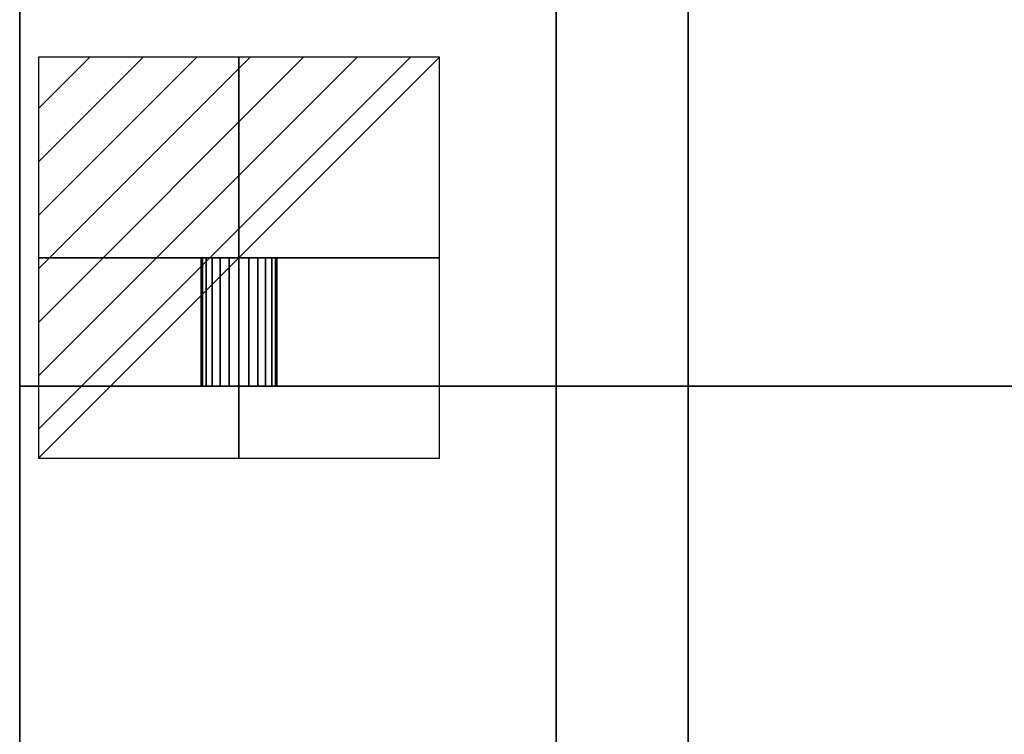
# Model space of a CAD drawing. Extents: x -1 to 2951, y -908 to 85.
# Drawn here: x 750 to 1010, y -522 to -333 of the extents above; entities that cross this region are included whole.
import ezdxf

# ---------------------------------------------------------------- set-up
doc = ezdxf.new("R2010")
doc.units = 0
for name, color, linetype in [('IQ_200_3D', 1, 'Continuous'), ('IQ_204_2D', 7, 'Continuous'), ('IQ_CON_ELECTRICITY_INT', 7, 'Continuous')]:
    doc.layers.add(name, color=color, linetype=linetype)

# ---------------------------------------------------------------- blocks, each defined once
blk = doc.blocks.new('*X3')
at = {"color": 0}
for p, q in [((286.774344, 2204.447934), (296.618251, 2214.291842)), ((286.774344, 2205.862148), (295.204037, 2214.291842)), ((286.774344, 2207.276361), (293.789824, 2214.291842)), ((286.774344, 2208.690575), (292.37561, 2214.291842)), ((286.774344, 2210.104788), (290.961397, 2214.291842)), ((286.774344, 2211.519002), (289.547183, 2214.291842)), ((286.774344, 2212.933216), (288.13297, 2214.291842))]:
    blk.add_line(p, q, dxfattribs=at)
blk = doc.blocks.new('ELECTRICITY')
for p, q in [((2.121, 2.121), (-2.121, 2.121)), ((-2.121, 2.121), (-2.121, -2.121)), ((-2.121, -2.121), (2.121, 2.121)), ((2.121, -2.121), (2.121, 2.121)), ((-2.121, -2.121), (2.121, -2.121))]:
    blk.add_line(p, q)
at = {"extrusion": (-1, 0, 0)}
for p, q in [((0, -2.121, 2.121), (0, 2.121, 2.121)), ((0, 2.121, -2.121), (0, -2.121, -2.121)), ((0, 2.121, 2.121), (0, 2.121, -2.121)), ((0, 2.121, -2.121), (0, -2.121, 2.121)), ((0, -2.121, -2.121), (0, -2.121, 2.121))]:
    blk.add_line(p, q, dxfattribs=at)
at = {"extrusion": (0, -1, 0)}
for p, q in [((2.121, 0, 2.121), (-2.121, 0, 2.121)), ((-2.121, 0, -2.121), (2.121, 0, -2.121)), ((-2.121, 0, 2.121), (-2.121, 0, -2.121)), ((-2.121, 0, -2.121), (2.121, 0, 2.121)), ((2.121, 0, -2.121), (2.121, 0, 2.121))]:
    blk.add_line(p, q, dxfattribs=at)
at = {"xscale": 0.4000000000000909, "yscale": 0.4000000000000909, "zscale": 0.4000000000000909}
blk.add_blockref('*X3', (-116.831, -883.595), dxfattribs=at)
at = {"extrusion": (-1, 0, 0), "xscale": 0.3999999999999773, "yscale": 0.3999999999999773, "zscale": 0.3999999999999773}
blk.add_blockref('*X3', (-116.831, -883.595), dxfattribs=at)
at = {"extrusion": (0, -1, 0), "xscale": 0.4000000000000909, "yscale": 0.4000000000000909, "zscale": 0.4000000000000909}
blk.add_blockref('*X3', (-116.831, -883.595), dxfattribs=at)

msp = doc.modelspace()

# ---------------------------------------------------------------- linework, layer by layer
at = {"layer": 'IQ_204_2D', "transparency": 33554582}
for p, q in [((750, -18), (750, -818)), ((1950, -429.5), (750, -429.5))]:
    msp.add_line(p, q, dxfattribs=at)

# ---------------------------------------------------------------- block references
at = {"layer": 'IQ_CON_ELECTRICITY_INT', "xscale": 25, "yscale": 25, "zscale": 25}
msp.add_blockref('ELECTRICITY', (808, -395.5), dxfattribs=at)

# ---------------------------------------------------------------- meshes
at = {"layer": 'IQ_200_3D', "transparency": 33554582}
mesh = msp.add_polyface(dxfattribs=at)
corners = [(1950, 0, 1310), (750, 0, 1310), (750, -823, 1310), (1950, -823, 1310)]
mesh.append_faces([[corners[k] for k in face] for face in [(0, 1, 2, 3)]])
mesh = msp.add_polyface(dxfattribs=at)
corners = [(1950, 0, 582), (750, 0, 582), (750, -823, 582), (1950, -823, 582)]
mesh.append_faces([[corners[k] for k in face] for face in [(0, 1, 2, 3)]])
mesh = msp.add_polyface(dxfattribs=at)
corners = [(1950, -823, 124), (750, -823, 124), (750, 0, 124), (1950, 0, 124)]
mesh.append_faces([[corners[k] for k in face] for face in [(0, 1, 2, 3)]])
mesh = msp.add_polyface(dxfattribs=at)
corners = [(1950, -725, 1255), (750, -725, 1255), (750, -111, 1255), (1950, -111, 1255)]
mesh.append_faces([[corners[k] for k in face] for face in [(0, 1, 2, 3)]])
mesh = msp.add_polyface(dxfattribs=at)
corners = [(816.88, -687.74, 855.8), (816.88, -679.74, 847.8), (816.88, -678.8, 847.8), (816.88, -679.22, 846.78), (816.88, -679.36, 845.68), (816.88, -679.36, 833), (816.88, -677.36, 833), (816.88, -677.36, 845.68), (816.88, -677.3, 846.21), (816.88, -677.11, 846.71), (816.88, -676.82, 847.16), (816.88, -676.44, 847.53), (816.88, -675.98, 847.8), (816.88, -664.74, 847.8), (816.88, -664.74, 830.89), (816.88, -644.74, 830.89), (816.88, -644.74, 808.7), (816.88, -682.56, 808.7), (816.88, -705.17, 831.31), (816.88, -705.17, 908.4), (816.88, -687.74, 908.4), (816.88, -687.74, 903.39), (816.88, -690.27, 902.99), (816.88, -692.62, 901.96), (816.88, -694.62, 900.36), (816.88, -696.15, 898.31), (816.88, -697.12, 895.94), (816.88, -697.44, 893.4), (816.88, -697.12, 890.86), (816.88, -696.15, 888.49), (816.88, -694.62, 886.44), (816.88, -692.62, 884.84), (816.88, -690.27, 883.81), (816.88, -687.74, 883.4), (816.88, -157.26, 908.4), (816.88, -139.83, 908.4), (816.88, -139.83, 831.31), (816.88, -162.44, 808.7), (816.88, -200.26, 808.7), (816.88, -200.26, 830.89), (816.88, -180.26, 830.89), (816.88, -180.26, 847.8), (816.88, -169.02, 847.8), (816.88, -168.56, 847.53), (816.88, -168.18, 847.16), (816.88, -167.89, 846.71), (816.88, -167.7, 846.21), (816.88, -167.64, 845.68), (816.88, -167.64, 833), (816.88, -165.64, 833), (816.88, -165.64, 845.68), (816.88, -165.78, 846.78), (816.88, -166.2, 847.8), (816.88, -165.26, 847.8), (816.88, -157.26, 855.8), (816.88, -157.26, 883.4), (816.88, -154.73, 883.81), (816.88, -152.38, 884.84), (816.88, -150.38, 886.44), (816.88, -148.85, 888.49), (816.88, -147.88, 890.86), (816.88, -147.56, 893.4), (816.88, -147.88, 895.94), (816.88, -148.85, 898.31), (816.88, -150.38, 900.36), (816.88, -152.38, 901.96), (816.88, -154.73, 902.99), (816.88, -157.26, 903.39)]
mesh.append_faces([[corners[k] for k in face] for face in [(3, 1, 2), (53, 51, 52), (47, 45, 46)]], dxfattribs={"vtx0": -1})
mesh.append_faces([[corners[k] for k in face] for face in [(26, 19, 25), (24, 19, 23), (4, 1, 3), (62, 35, 61)]], dxfattribs={"vtx0": -1, "vtx1": -1})
mesh.append_faces([[corners[k] for k in face] for face in [(6, 14, 17), (54, 36, 50)]], dxfattribs={"vtx0": -1, "vtx1": -1, "vtx2": -1})
mesh.append_faces([[corners[k] for k in face] for face in [(36, 54, 58, 59)]], dxfattribs={"vtx0": -1, "vtx1": -1, "vtx3": -1})
mesh.append_faces([[corners[k] for k in face] for face in [(20, 22, 23, 19), (19, 26, 27), (19, 27, 28, 18), (7, 11, 12), (18, 4, 5), (14, 6, 7), (35, 62, 63), (35, 64, 65), (36, 59, 60)]], dxfattribs={"vtx0": -1, "vtx2": -1})
mesh.append_faces([[corners[k] for k in face] for face in [(67, 34, 66)]], dxfattribs={"vtx1": -1})
mesh.append_faces([[corners[k] for k in face] for face in [(31, 32, 0), (24, 25, 19), (28, 29, 18), (29, 30, 18), (10, 11, 7, 9), (13, 14, 7, 12), (63, 64, 35), (56, 57, 54), (57, 58, 54), (44, 45, 47, 43), (42, 43, 47, 41)]], dxfattribs={"vtx1": -1, "vtx2": -1})
mesh.append_faces([[corners[k] for k in face] for face in [(0, 1, 4, 18), (30, 31, 0, 18), (48, 49, 37, 40)]], dxfattribs={"vtx1": -1, "vtx2": -1, "vtx3": -1})
mesh.append_faces([[corners[k] for k in face] for face in [(17, 18, 5, 6), (60, 61, 35, 36), (65, 66, 34, 35), (50, 51, 53, 54), (36, 37, 49, 50), (40, 41, 47, 48)]], dxfattribs={"vtx1": -1, "vtx3": -1})
mesh.append_faces([[corners[k] for k in face] for face in [(20, 21, 22), (32, 33, 0), (7, 8, 9), (54, 55, 56), (38, 39, 40, 37)]], dxfattribs={"vtx2": -1})
mesh.append_faces([[corners[k] for k in face] for face in [(14, 15, 16, 17)]], dxfattribs={"vtx3": -1})
mesh = msp.add_polyface(dxfattribs=at)
corners = [(866.88, -687.74, 908.4), (866.88, -705.17, 908.4), (866.88, -705.17, 831.31), (866.88, -682.56, 808.7), (866.88, -644.74, 808.7), (866.88, -644.74, 830.89), (866.88, -664.74, 830.89), (866.88, -664.74, 847.8), (866.88, -675.98, 847.8), (866.88, -676.44, 847.53), (866.88, -676.82, 847.16), (866.88, -677.11, 846.71), (866.88, -677.3, 846.21), (866.88, -677.36, 845.68), (866.88, -677.36, 833), (866.88, -679.36, 833), (866.88, -679.36, 845.68), (866.88, -679.22, 846.78), (866.88, -678.8, 847.8), (866.88, -679.74, 847.8), (866.88, -687.74, 855.8), (866.88, -687.74, 883.4), (866.88, -690.27, 883.81), (866.88, -692.62, 884.84), (866.88, -694.62, 886.44), (866.88, -696.15, 888.49), (866.88, -697.12, 890.86), (866.88, -697.44, 893.4), (866.88, -697.12, 895.94), (866.88, -696.15, 898.31), (866.88, -694.62, 900.36), (866.88, -692.62, 901.96), (866.88, -690.27, 902.99), (866.88, -687.74, 903.39), (866.88, -157.26, 855.8), (866.88, -165.26, 847.8), (866.88, -166.2, 847.8), (866.88, -165.78, 846.78), (866.88, -165.64, 845.68), (866.88, -165.64, 833), (866.88, -167.64, 833), (866.88, -167.64, 845.68), (866.88, -167.7, 846.21), (866.88, -167.89, 846.71), (866.88, -168.18, 847.16), (866.88, -168.56, 847.53), (866.88, -169.02, 847.8), (866.88, -180.26, 847.8), (866.88, -180.26, 830.89), (866.88, -200.26, 830.89), (866.88, -200.26, 808.7), (866.88, -162.44, 808.7), (866.88, -139.83, 831.31), (866.88, -139.83, 908.4), (866.88, -157.26, 908.4), (866.88, -157.26, 903.39), (866.88, -154.73, 902.99), (866.88, -152.38, 901.96), (866.88, -150.38, 900.36), (866.88, -148.85, 898.31), (866.88, -147.88, 895.94), (866.88, -147.56, 893.4), (866.88, -147.88, 890.86), (866.88, -148.85, 888.49), (866.88, -150.38, 886.44), (866.88, -152.38, 884.84), (866.88, -154.73, 883.81), (866.88, -157.26, 883.4)]
mesh.append_faces([[corners[k] for k in face] for face in [(13, 10, 11, 12), (19, 17, 18), (37, 35, 36), (56, 54, 55)]], dxfattribs={"vtx0": -1})
mesh.append_faces([[corners[k] for k in face] for face in [(23, 20, 22), (25, 2, 24), (60, 53, 59), (66, 34, 65)]], dxfattribs={"vtx0": -1, "vtx1": -1})
mesh.append_faces([[corners[k] for k in face] for face in [(14, 3, 6), (38, 52, 34), (64, 34, 52, 63)]], dxfattribs={"vtx0": -1, "vtx1": -1, "vtx2": -1})
mesh.append_faces([[corners[k] for k in face] for face in [(3, 14, 15, 2), (1, 28, 29), (2, 25, 26), (39, 51, 52, 38), (38, 34, 35, 37), (48, 40, 41, 47), (53, 60, 61), (54, 56, 57), (34, 64, 65)]], dxfattribs={"vtx0": -1, "vtx2": -1})
mesh.append_faces([[corners[k] for k in face] for face in [(2, 15, 16, 20), (20, 23, 24, 2), (51, 39, 40, 48)]], dxfattribs={"vtx0": -1, "vtx2": -1, "vtx3": -1})
mesh.append_faces([[corners[k] for k in face] for face in [(13, 6, 7, 8), (13, 8, 9, 10), (41, 43, 44, 45), (41, 45, 46, 47)]], dxfattribs={"vtx0": -1, "vtx3": -1})
mesh.append_faces([[corners[k] for k in face] for face in [(21, 22, 20), (33, 0, 32), (50, 51, 48, 49), (42, 43, 41)]], dxfattribs={"vtx1": -1})
mesh.append_faces([[corners[k] for k in face] for face in [(13, 14, 6), (29, 30, 1), (27, 28, 1), (30, 31, 1), (61, 62, 53), (58, 59, 53)]], dxfattribs={"vtx1": -1, "vtx2": -1})
mesh.append_faces([[corners[k] for k in face] for face in [(16, 17, 19, 20), (31, 32, 0, 1), (1, 2, 26, 27), (62, 63, 52, 53), (57, 58, 53, 54)]], dxfattribs={"vtx1": -1, "vtx3": -1})
mesh.append_faces([[corners[k] for k in face] for face in [(4, 5, 6, 3), (66, 67, 34)]], dxfattribs={"vtx2": -1})
mesh = msp.add_polyface(dxfattribs=at)
corners = [(990.88, -677.44, 893.4), (990.88, -677.79, 895.99), (990.88, -678.78, 898.4), (990.88, -680.37, 900.47), (990.88, -682.44, 902.06), (990.88, -684.86, 903.06), (990.88, -687.44, 903.4), (990.88, -690.03, 903.06), (990.88, -692.44, 902.06), (990.88, -694.52, 900.47), (990.88, -696.11, 898.4), (990.88, -697.1, 895.99), (990.88, -697.44, 893.4), (990.88, -697.1, 890.81), (990.88, -696.11, 888.4), (990.88, -694.52, 886.33), (990.88, -692.44, 884.74), (990.88, -690.03, 883.74), (990.88, -687.44, 883.4), (990.88, -684.86, 883.74), (990.88, -682.44, 884.74), (990.88, -680.37, 886.33), (990.88, -678.78, 888.4), (990.88, -677.79, 890.81), (990.88, -147.56, 893.4), (990.88, -147.9, 895.99), (990.88, -148.89, 898.4), (990.88, -150.48, 900.47), (990.88, -152.56, 902.06), (990.88, -154.97, 903.06), (990.88, -157.56, 903.4), (990.88, -160.14, 903.06), (990.88, -162.56, 902.06), (990.88, -164.63, 900.47), (990.88, -166.22, 898.4), (990.88, -167.21, 895.99), (990.88, -167.56, 893.4), (990.88, -167.21, 890.81), (990.88, -166.22, 888.4), (990.88, -164.63, 886.33), (990.88, -162.56, 884.74), (990.88, -160.14, 883.74), (990.88, -157.56, 883.4), (990.88, -154.97, 883.74), (990.88, -152.56, 884.74), (990.88, -150.48, 886.33), (990.88, -148.89, 888.4), (990.88, -147.9, 890.81)]
mesh.append_faces([[corners[k] for k in face] for face in [(7, 5, 6), (16, 13, 14, 15), (21, 19, 20), (31, 29, 30), (45, 43, 44)]], dxfattribs={"vtx0": -1})
mesh.append_faces([[corners[k] for k in face] for face in [(35, 40, 33, 34), (40, 35, 38, 39)]], dxfattribs={"vtx0": -1, "vtx1": -1})
mesh.append_faces([[corners[k] for k in face] for face in [(9, 21, 4, 5), (33, 47, 28, 29)]], dxfattribs={"vtx0": -1, "vtx1": -1, "vtx3": -1})
mesh.append_faces([[corners[k] for k in face] for face in [(45, 41, 42, 43)]], dxfattribs={"vtx0": -1, "vtx3": -1})
mesh.append_faces([[corners[k] for k in face] for face in [(25, 26, 47, 24)]], dxfattribs={"vtx1": -1})
mesh.append_faces([[corners[k] for k in face] for face in [(0, 1, 4, 21), (16, 17, 21, 9), (40, 41, 45, 33)]], dxfattribs={"vtx1": -1, "vtx2": -1, "vtx3": -1})
mesh.append_faces([[corners[k] for k in face] for face in [(2, 3, 4, 1)]], dxfattribs={"vtx2": -1})
mesh.append_faces([[corners[k] for k in face] for face in [(7, 8, 9, 5), (9, 10, 11, 16), (11, 12, 13, 16), (17, 18, 19, 21), (31, 32, 33, 29), (26, 27, 28, 47), (45, 46, 47, 33)]], dxfattribs={"vtx2": -1, "vtx3": -1})
mesh.append_faces([[corners[k] for k in face] for face in [(21, 22, 23, 0), (35, 36, 37, 38)]], dxfattribs={"vtx3": -1})
mesh = msp.add_polyface(dxfattribs=at)
corners = [(976.88, -167.64, 845.68), (976.88, -167.64, 833), (976.88, -165.64, 833), (976.88, -165.64, 845.68), (976.88, -165.79, 846.8), (976.88, -166.22, 847.84), (976.88, -166.91, 848.73), (976.88, -167.8, 849.42), (976.88, -168.85, 849.85), (976.88, -169.96, 850), (976.88, -197.64, 850), (976.88, -197.64, 848), (976.88, -169.96, 848), (976.88, -169.36, 847.92), (976.88, -168.8, 847.69), (976.88, -168.32, 847.32), (976.88, -167.95, 846.84), (976.88, -167.72, 846.28), (976.88, -677.36, 845.68), (976.88, -677.28, 846.28), (976.88, -677.05, 846.84), (976.88, -676.68, 847.32), (976.88, -676.2, 847.69), (976.88, -675.64, 847.92), (976.88, -675.04, 848), (976.88, -647.36, 848), (976.88, -647.36, 850), (976.88, -675.04, 850), (976.88, -676.15, 849.85), (976.88, -677.2, 849.42), (976.88, -678.09, 848.73), (976.88, -678.78, 847.84), (976.88, -679.21, 846.8), (976.88, -679.36, 845.68), (976.88, -679.36, 833), (976.88, -677.36, 833)]
mesh.append_faces([[corners[k] for k in face] for face in [(12, 9, 10, 11)]], dxfattribs={"vtx0": -1})
mesh.append_faces([[corners[k] for k in face] for face in [(0, 3, 4, 17), (5, 16, 17, 4), (9, 12, 13), (16, 5, 6)]], dxfattribs={"vtx0": -1, "vtx2": -1})
mesh.append_faces([[corners[k] for k in face] for face in [(15, 16, 6, 7), (14, 15, 7, 8), (13, 14, 8, 9), (31, 32, 19, 20), (20, 21, 30, 31), (32, 33, 18, 19), (21, 22, 29, 30), (23, 24, 27, 28), (22, 23, 28, 29)]], dxfattribs={"vtx1": -1, "vtx3": -1})
mesh.append_faces([[corners[k] for k in face] for face in [(1, 2, 3, 0)]], dxfattribs={"vtx2": -1})
mesh.append_faces([[corners[k] for k in face] for face in [(33, 34, 35, 18), (24, 25, 26, 27)]], dxfattribs={"vtx3": -1})
mesh = msp.add_polyface(dxfattribs=at)
corners = [(936.88, -200.42, 836.68), (936.88, -200.34, 837.28), (936.88, -200.11, 837.84), (936.88, -199.74, 838.32), (936.88, -199.26, 838.69), (936.88, -198.7, 838.92), (936.88, -198.1, 839), (936.88, -180.42, 839), (936.88, -180.42, 841), (936.88, -198.1, 841), (936.88, -199.22, 840.85), (936.88, -200.26, 840.42), (936.88, -201.16, 839.73), (936.88, -201.84, 838.84), (936.88, -202.28, 837.8), (936.88, -202.42, 836.68), (936.88, -202.42, 800.32), (936.88, -202.28, 799.2), (936.88, -201.84, 798.16), (936.88, -201.16, 797.26), (936.88, -200.26, 796.58), (936.88, -199.22, 796.15), (936.88, -198.1, 796), (936.88, -180.42, 796), (936.88, -180.42, 798), (936.88, -198.1, 798), (936.88, -198.7, 798.08), (936.88, -199.26, 798.31), (936.88, -199.74, 798.68), (936.88, -200.11, 799.16), (936.88, -200.34, 799.72), (936.88, -200.42, 800.32), (936.88, -644.58, 836.68), (936.88, -644.58, 800.32), (936.88, -644.66, 799.72), (936.88, -644.89, 799.16), (936.88, -645.26, 798.68), (936.88, -645.74, 798.31), (936.88, -646.3, 798.08), (936.88, -646.9, 798), (936.88, -664.58, 798), (936.88, -664.58, 796), (936.88, -646.9, 796), (936.88, -645.78, 796.15), (936.88, -644.74, 796.58), (936.88, -643.84, 797.26), (936.88, -643.16, 798.16), (936.88, -642.72, 799.2), (936.88, -642.58, 800.32), (936.88, -642.58, 836.68), (936.88, -642.72, 837.8), (936.88, -643.16, 838.84), (936.88, -643.84, 839.73), (936.88, -644.74, 840.42), (936.88, -645.78, 840.85), (936.88, -646.9, 841), (936.88, -664.58, 841), (936.88, -664.58, 839), (936.88, -646.9, 839), (936.88, -646.3, 838.92), (936.88, -645.74, 838.69), (936.88, -645.26, 838.32), (936.88, -644.89, 837.84), (936.88, -644.66, 837.28)]
mesh.append_faces([[corners[k] for k in face] for face in [(42, 39, 40, 41)]], dxfattribs={"vtx0": -1})
mesh.append_faces([[corners[k] for k in face] for face in [(60, 54, 59)]], dxfattribs={"vtx0": -1, "vtx1": -1})
mesh.append_faces([[corners[k] for k in face] for face in [(26, 21, 22, 25), (27, 20, 21, 26), (20, 27, 28, 19), (19, 28, 29, 18), (18, 29, 30, 17), (17, 30, 31, 16), (11, 3, 4, 10), (10, 4, 5, 9), (1, 13, 14), (12, 2, 3, 11), (2, 12, 13, 1), (33, 48, 49, 32), (32, 49, 50, 63), (55, 58, 59, 54)]], dxfattribs={"vtx0": -1, "vtx2": -1})
mesh.append_faces([[corners[k] for k in face] for face in [(57, 58, 55, 56)]], dxfattribs={"vtx1": -1})
mesh.append_faces([[corners[k] for k in face] for face in [(5, 6, 9), (50, 51, 63)]], dxfattribs={"vtx1": -1, "vtx2": -1})
mesh.append_faces([[corners[k] for k in face] for face in [(15, 16, 31, 0), (0, 1, 14, 15), (45, 46, 35, 36), (44, 45, 36, 37), (34, 35, 46, 47), (47, 48, 33, 34), (42, 43, 38, 39), (43, 44, 37, 38), (51, 52, 62, 63), (52, 53, 61, 62), (60, 61, 53, 54)]], dxfattribs={"vtx1": -1, "vtx3": -1})
mesh.append_faces([[corners[k] for k in face] for face in [(7, 8, 9, 6)]], dxfattribs={"vtx2": -1})
mesh.append_faces([[corners[k] for k in face] for face in [(22, 23, 24, 25)]], dxfattribs={"vtx3": -1})
mesh = msp.add_polyface(dxfattribs=at)
corners = [(891.88, -642.58, 811), (891.88, -642.58, 833), (891.88, -202.42, 833), (891.88, -202.42, 811)]
mesh.append_faces([[corners[k] for k in face] for face in [(0, 1, 2, 3)]])
mesh = msp.add_polyface(dxfattribs=at)
corners = [(891.88, -202.42, 811), (926.88, -202.42, 811), (926.88, -642.58, 811), (891.88, -642.58, 811)]
mesh.append_faces([[corners[k] for k in face] for face in [(0, 1, 2, 3)]])
mesh = msp.add_polyface(dxfattribs=at)
corners = [(891.88, -642.58, 833), (926.88, -642.58, 833), (926.88, -202.42, 833), (891.88, -202.42, 833)]
mesh.append_faces([[corners[k] for k in face] for face in [(0, 1, 2, 3)]])
mesh = msp.add_polyface(dxfattribs=at)
corners = [(926.88, -642.58, 833), (926.88, -642.58, 811), (926.88, -202.42, 811), (926.88, -202.42, 833)]
mesh.append_faces([[corners[k] for k in face] for face in [(0, 1, 2, 3)]])
mesh = msp.add_polyface(dxfattribs=at)
corners = [(808, -395.5, 1582.74), (805.41, -395.5, 1583.08), (803, -395.5, 1584.08), (800.93, -395.5, 1585.67), (799.34, -395.5, 1587.74), (798.34, -395.5, 1590.15), (798, -395.5, 1592.74), (798.34, -395.5, 1595.33), (799.34, -395.5, 1597.74), (800.93, -395.5, 1599.81), (803, -395.5, 1601.4), (805.41, -395.5, 1602.4), (808, -395.5, 1602.74), (810.59, -395.5, 1602.4), (813, -395.5, 1601.4), (815.07, -395.5, 1599.81), (816.66, -395.5, 1597.74), (817.66, -395.5, 1595.33), (818, -395.5, 1592.74), (817.66, -395.5, 1590.15), (816.66, -395.5, 1587.74), (815.07, -395.5, 1585.67), (813, -395.5, 1584.08), (810.59, -395.5, 1583.08)]
mesh.append_faces([[corners[k] for k in face] for face in [(22, 20, 21)]], dxfattribs={"vtx0": -1})
mesh.append_faces([[corners[k] for k in face] for face in [(20, 16, 17)]], dxfattribs={"vtx0": -1, "vtx2": -1})
mesh.append_faces([[corners[k] for k in face] for face in [(1, 12, 13, 22), (22, 15, 16, 20)]], dxfattribs={"vtx0": -1, "vtx2": -1, "vtx3": -1})
mesh.append_faces([[corners[k] for k in face] for face in [(7, 8, 5, 6)]], dxfattribs={"vtx1": -1})
mesh.append_faces([[corners[k] for k in face] for face in [(4, 5, 8, 1)]], dxfattribs={"vtx1": -1, "vtx2": -1, "vtx3": -1})
mesh.append_faces([[corners[k] for k in face] for face in [(23, 0, 1, 22)]], dxfattribs={"vtx2": -1})
mesh.append_faces([[corners[k] for k in face] for face in [(8, 9, 10, 1), (10, 11, 12, 1), (13, 14, 15, 22)]], dxfattribs={"vtx2": -1, "vtx3": -1})
mesh.append_faces([[corners[k] for k in face] for face in [(1, 2, 3, 4), (17, 18, 19, 20)]], dxfattribs={"vtx3": -1})
mesh = msp.add_polyface(dxfattribs=at)
corners = [(808, -395.5, 1602.74), (805.41, -395.5, 1602.4), (803, -395.5, 1601.4), (800.93, -395.5, 1599.81), (799.34, -395.5, 1597.74), (798.34, -395.5, 1595.33), (798, -395.5, 1592.74), (798.34, -395.5, 1590.15), (799.34, -395.5, 1587.74), (800.93, -395.5, 1585.67), (803, -395.5, 1584.08), (805.41, -395.5, 1583.08), (808, -395.5, 1582.74), (808, -429.5, 1582.74), (805.41, -429.5, 1583.08), (803, -429.5, 1584.08), (800.93, -429.5, 1585.67), (799.34, -429.5, 1587.74), (798.34, -429.5, 1590.15), (798, -429.5, 1592.74), (798.34, -429.5, 1595.33), (799.34, -429.5, 1597.74), (800.93, -429.5, 1599.81), (803, -429.5, 1601.4), (805.41, -429.5, 1602.4), (808, -429.5, 1602.74)]
mesh.append_faces([[corners[k] for k in face] for face in [(13, 14, 11, 12), (0, 1, 24, 25)]], dxfattribs={"vtx1": -1})
mesh.append_faces([[corners[k] for k in face] for face in [(14, 15, 10, 11), (16, 17, 8, 9), (15, 16, 9, 10), (17, 18, 7, 8), (6, 7, 18, 19), (19, 20, 5, 6), (20, 21, 4, 5), (22, 23, 2, 3), (21, 22, 3, 4), (23, 24, 1, 2)]], dxfattribs={"vtx1": -1, "vtx3": -1})
mesh = msp.add_polyface(dxfattribs=at)
corners = [(808, -395.5, 1582.74), (810.59, -395.5, 1583.08), (813, -395.5, 1584.08), (815.07, -395.5, 1585.67), (816.66, -395.5, 1587.74), (817.66, -395.5, 1590.15), (818, -395.5, 1592.74), (817.66, -395.5, 1595.33), (816.66, -395.5, 1597.74), (815.07, -395.5, 1599.81), (813, -395.5, 1601.4), (810.59, -395.5, 1602.4), (808, -395.5, 1602.74), (808, -429.5, 1602.74), (810.59, -429.5, 1602.4), (813, -429.5, 1601.4), (815.07, -429.5, 1599.81), (816.66, -429.5, 1597.74), (817.66, -429.5, 1595.33), (818, -429.5, 1592.74), (817.66, -429.5, 1590.15), (816.66, -429.5, 1587.74), (815.07, -429.5, 1585.67), (813, -429.5, 1584.08), (810.59, -429.5, 1583.08), (808, -429.5, 1582.74)]
mesh.append_faces([[corners[k] for k in face] for face in [(13, 14, 11, 12), (0, 1, 24, 25)]], dxfattribs={"vtx1": -1})
mesh.append_faces([[corners[k] for k in face] for face in [(14, 15, 10, 11), (16, 17, 8, 9), (15, 16, 9, 10), (17, 18, 7, 8), (6, 7, 18, 19), (19, 20, 5, 6), (20, 21, 4, 5), (22, 23, 2, 3), (21, 22, 3, 4), (23, 24, 1, 2)]], dxfattribs={"vtx1": -1, "vtx3": -1})
mesh = msp.add_polyface(dxfattribs=at)
corners = [(1950, -429.5, 1310), (750, -429.5, 1310), (750, -429.5, 1673), (1950, -429.5, 1673)]
mesh.append_faces([[corners[k] for k in face] for face in [(0, 1, 2, 3)]])
mesh = msp.add_polyface(dxfattribs=at)
corners = [(1950, -429.5, 1673), (750, -429.5, 1673), (750, -795.5, 1673), (1950, -795.5, 1673)]
mesh.append_faces([[corners[k] for k in face] for face in [(0, 1, 2, 3)]])
mesh = msp.add_polyface(dxfattribs=at)
corners = [(1950, -795.5, 1310), (750, -795.5, 1310), (750, -429.5, 1310), (1950, -429.5, 1310)]
mesh.append_faces([[corners[k] for k in face] for face in [(0, 1, 2, 3)]])
mesh = msp.add_polyface(dxfattribs=at)
corners = [(808, -429.5, 1582.74), (810.59, -429.5, 1583.08), (813, -429.5, 1584.08), (815.07, -429.5, 1585.67), (816.66, -429.5, 1587.74), (817.66, -429.5, 1590.15), (818, -429.5, 1592.74), (817.66, -429.5, 1595.33), (816.66, -429.5, 1597.74), (815.07, -429.5, 1599.81), (813, -429.5, 1601.4), (810.59, -429.5, 1602.4), (808, -429.5, 1602.74), (805.41, -429.5, 1602.4), (803, -429.5, 1601.4), (800.93, -429.5, 1599.81), (799.34, -429.5, 1597.74), (798.34, -429.5, 1595.33), (798, -429.5, 1592.74), (798.34, -429.5, 1590.15), (799.34, -429.5, 1587.74), (800.93, -429.5, 1585.67), (803, -429.5, 1584.08), (805.41, -429.5, 1583.08)]
mesh.append_faces([[corners[k] for k in face] for face in [(4, 2, 3)]], dxfattribs={"vtx0": -1})
mesh.append_faces([[corners[k] for k in face] for face in [(16, 23, 14, 15)]], dxfattribs={"vtx0": -1, "vtx1": -1})
mesh.append_faces([[corners[k] for k in face] for face in [(20, 23, 16)]], dxfattribs={"vtx0": -1, "vtx1": -1, "vtx2": -1})
mesh.append_faces([[corners[k] for k in face] for face in [(23, 2, 11, 12)]], dxfattribs={"vtx0": -1, "vtx1": -1, "vtx3": -1})
mesh.append_faces([[corners[k] for k in face] for face in [(20, 16, 17, 19)]], dxfattribs={"vtx0": -1, "vtx2": -1})
mesh.append_faces([[corners[k] for k in face] for face in [(18, 19, 17)]], dxfattribs={"vtx1": -1})
mesh.append_faces([[corners[k] for k in face] for face in [(8, 9, 2)]], dxfattribs={"vtx1": -1, "vtx2": -1})
mesh.append_faces([[corners[k] for k in face] for face in [(4, 5, 8, 2)]], dxfattribs={"vtx1": -1, "vtx2": -1, "vtx3": -1})
mesh.append_faces([[corners[k] for k in face] for face in [(21, 22, 23, 20)]], dxfattribs={"vtx2": -1})
mesh.append_faces([[corners[k] for k in face] for face in [(9, 10, 11, 2), (12, 13, 14, 23)]], dxfattribs={"vtx2": -1, "vtx3": -1})
mesh.append_faces([[corners[k] for k in face] for face in [(5, 6, 7, 8), (23, 0, 1, 2)]], dxfattribs={"vtx3": -1})

doc.saveas('drawing.dxf')
